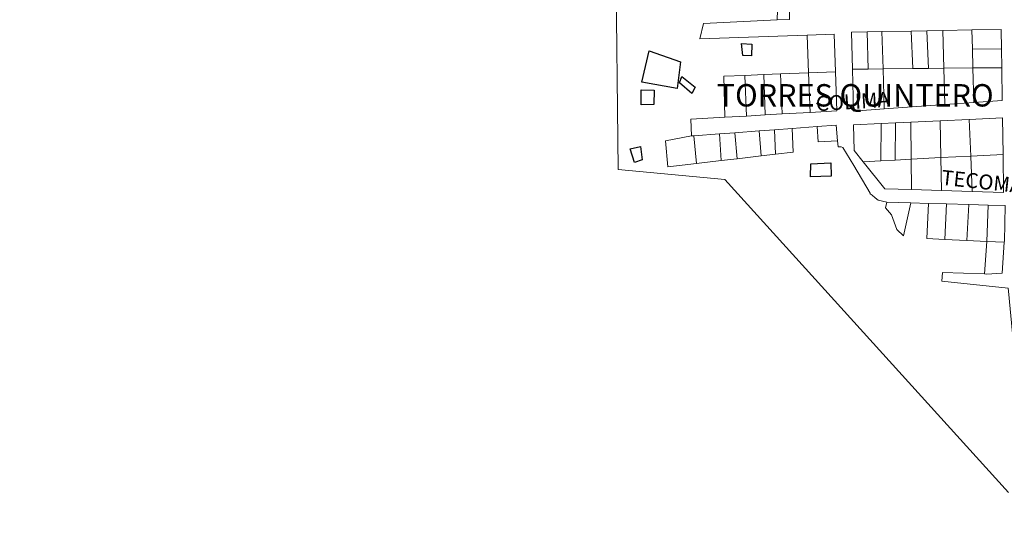
# Model space of a CAD drawing. Units: metres. Extents: x 0 to 629682, y 52 to 2101250.
# Drawn here: x 609412 to 610071, y 2096167 to 2096502 of the extents above; entities that cross this region are included whole.
import ezdxf
from ezdxf.enums import TextEntityAlignment as Align

# ---------------------------------------------------------------- set-up
doc = ezdxf.new("R2010")
doc.units = ezdxf.units.M
doc.layers.add('COLONIAS', color=1, linetype='Continuous', lineweight=0)
for name, color, linetype in [('CONSTRUCCIONES', 1, 'Continuous'), ('LOTES', 253, 'Continuous'), ('MANZANAS', 1, 'Continuous'), ('ortofoto', 8, 'Continuous'), ('TEXTO CALLES', 7, 'Continuous'), ('TEXTO COLONIAS', 1, 'Continuous'), ('VIAS DE COMUNICACION', 1, 'Continuous')]:
    doc.layers.add(name, color=color, linetype=linetype)
doc.styles.add('Arial', font='arial.ttf')
picture_1 = doc.add_image_def('image1.bil', size_in_pixel=(5945, 7002))

msp = doc.modelspace()

# ---------------------------------------------------------------- linework, layer by layer
at = {"layer": 'COLONIAS'}
msp.add_polyline3d([(610073.94, 2096184.809, 0), (609883.852, 2096394.445, 0), (609812.4, 2096401.186, 0), (609811.052, 2096543.415, 0), (609767.911, 2096544.764, 0), (609766.226, 2096586.219, 0), (609758.811, 2096621.608, 0), (609758.811, 2096621.608, 0), (609845.093, 2096624.304, 0), (609847.115, 2096682.274, 0), (609952.944, 2096684.971, 0), (610070.907, 2096659.356, 0), (610163.255, 2096664.074, 0)], dxfattribs=at)
at = {"layer": 'CONSTRUCCIONES'}
for points in [[(609828.32, 2096459.76, 0), (609833.28, 2096480.64, 0), (609854.32, 2096473.28, 0), (609852, 2096455.36, 0), (609828.32, 2096459.76, 0)], [(609895.022, 2096485.578, 0), (609902.02, 2096485.228, 0), (609901.92, 2096477.36, 0), (609895.92, 2096477.44, 0), (609895.022, 2096485.578, 0)], [(609853.52, 2096459.28, 0), (609855.12, 2096463.52, 0), (609864.16, 2096456.4, 0), (609861.76, 2096452.16, 0), (609853.52, 2096459.28, 0)], [(609827.84, 2096444.56, 0), (609827.84, 2096454.56, 0), (609836.64, 2096454.24, 0), (609836.32, 2096444.64, 0), (609827.84, 2096444.56, 0)], [(609820.56, 2096414.88, 0), (609827.52, 2096416.48, 0), (609828.64, 2096407.52, 0), (609823.36, 2096405.84, 0), (609820.56, 2096414.88, 0)], [(609941.44, 2096396.32, 0), (609941.52, 2096404.88, 0), (609954.96, 2096405.68, 0), (609955.28, 2096396.72, 0), (609941.44, 2096396.32, 0)]]:
    msp.add_polyline3d(points, close=True, dxfattribs=at)
at = {"layer": 'LOTES', "lineweight": 0}
for points in [[(609919.122, 2096501.324, 0), (609919.6, 2096521.12, 0), (609927.2, 2096520.88, 0), (609927.202, 2096501.723, 0), (609919.122, 2096501.324, 0)], [(609968.8, 2096493.2, 0), (609979.2, 2096493.382, 0), (609980.079, 2096468.431, 0), (609969.402, 2096468.319, 0), (609968.8, 2096493.2, 0)], [(609979.2, 2096493.382, 0), (609989.199, 2096493.558, 0), (609989.972, 2096468.534, 0), (609980.079, 2096468.431, 0), (609979.2, 2096493.382, 0)], [(609989.199, 2096493.558, 0), (610008.881, 2096493.903, 0), (610009.999, 2096468.742, 0), (609989.972, 2096468.534, 0), (609989.199, 2096493.558, 0)], [(610008.881, 2096493.903, 0), (610019.28, 2096494.084, 0), (610020.4, 2096468.85, 0), (610009.999, 2096468.742, 0), (610008.881, 2096493.903, 0)], [(610019.28, 2096494.084, 0), (610029.919, 2096494.271, 0), (610030.613, 2096468.956, 0), (610020.4, 2096468.85, 0), (610019.28, 2096494.084, 0)], [(610029.919, 2096494.271, 0), (610049.441, 2096494.615, 0), (610049.796, 2096481.92, 0), (610050.152, 2096469.159, 0), (610030.613, 2096468.956, 0), (610029.919, 2096494.271, 0)], [(610049.441, 2096494.615, 0), (610069.12, 2096494.96, 0), (610069.296, 2096481.84, 0), (610049.796, 2096481.92, 0), (610049.441, 2096494.615, 0)], [(609939.119, 2096491.228, 0), (609957.28, 2096491.84, 0), (609958.142, 2096466.639, 0), (609940.057, 2096465.906, 0), (609939.119, 2096491.228, 0)], [(610049.796, 2096481.92, 0), (610069.296, 2096481.84, 0), (610069.464, 2096469.36, 0), (610050.152, 2096469.159, 0), (610049.796, 2096481.92, 0)], [(609940.057, 2096465.906, 0), (609958.142, 2096466.639, 0), (609959.04, 2096440.4, 0), (609941.039, 2096439.384, 0), (609940.057, 2096465.906, 0)], [(609969.402, 2096468.319, 0), (609980.079, 2096468.431, 0), (609989.972, 2096468.534, 0), (609990.799, 2096441.783, 0), (609970.08, 2096440.32, 0), (609969.402, 2096468.319, 0)], [(609989.972, 2096468.534, 0), (610009.999, 2096468.742, 0), (610020.4, 2096468.85, 0), (610030.613, 2096468.956, 0), (610031.28, 2096444.642, 0), (609990.799, 2096441.783, 0), (609989.972, 2096468.534, 0)], [(610030.613, 2096468.956, 0), (610050.152, 2096469.159, 0), (610050.799, 2096446.021, 0), (610031.28, 2096444.642, 0), (610030.613, 2096468.956, 0)], [(610050.152, 2096469.159, 0), (610069.464, 2096469.36, 0), (610069.76, 2096447.36, 0), (610050.799, 2096446.021, 0), (610050.152, 2096469.159, 0)], [(609883.2, 2096463.6, 0), (609897.359, 2096464.174, 0), (609898.559, 2096436.988, 0), (609883.92, 2096436.162, 0), (609883.2, 2096463.6, 0)], [(609897.359, 2096464.174, 0), (609910.081, 2096464.69, 0), (609911.04, 2096437.692, 0), (609898.559, 2096436.988, 0), (609897.359, 2096464.174, 0)], [(609910.081, 2096464.69, 0), (609921.359, 2096465.148, 0), (609922.4, 2096438.333, 0), (609911.04, 2096437.692, 0), (609910.081, 2096464.69, 0)], [(609921.359, 2096465.148, 0), (609940.057, 2096465.906, 0), (609941.039, 2096439.384, 0), (609922.4, 2096438.333, 0), (609921.359, 2096465.148, 0)], [(610008.48, 2096432.867, 0), (610028.24, 2096433.766, 0), (610028.747, 2096409.077, 0), (610008.744, 2096408.018, 0), (610008.48, 2096432.867, 0)], [(610028.24, 2096433.766, 0), (610047.599, 2096434.652, 0), (610048.657, 2096410.13, 0), (610028.747, 2096409.077, 0), (610028.24, 2096433.766, 0)], [(610047.599, 2096434.652, 0), (610070.08, 2096435.68, 0), (610070.393, 2096411.28, 0), (610048.657, 2096410.13, 0), (610047.599, 2096434.652, 0)], [(609890.641, 2096425.754, 0), (609907.039, 2096426.974, 0), (609908.237, 2096410.199, 0), (609892.24, 2096408.323, 0), (609890.641, 2096425.754, 0)], [(609907.039, 2096426.974, 0), (609917.281, 2096427.736, 0), (609918.002, 2096411.343, 0), (609908.237, 2096410.199, 0), (609907.039, 2096426.974, 0)], [(609917.281, 2096427.736, 0), (609929.041, 2096428.61, 0), (609929.76, 2096412.72, 0), (609918.002, 2096411.343, 0), (609917.281, 2096427.736, 0)], [(609945.839, 2096429.86, 0), (609958.48, 2096430.8, 0), (609959.53, 2096420.241, 0), (609946.56, 2096419.6, 0), (609945.839, 2096429.86, 0)], [(609970.24, 2096431.12, 0), (609988.72, 2096431.964, 0), (609988.481, 2096406.946, 0), (609976.63, 2096406.312, 0), (609970.56, 2096413.84, 0), (609970.24, 2096431.12, 0)], [(609988.481, 2096406.946, 0), (609988.72, 2096431.964, 0), (609998.4, 2096432.404, 0), (609998.16, 2096407.458, 0), (609988.481, 2096406.946, 0)], [(609998.16, 2096407.458, 0), (609998.4, 2096432.404, 0), (610008.48, 2096432.867, 0), (610008.744, 2096408.018, 0), (609998.16, 2096407.458, 0)], [(609844.32, 2096420.4, 0), (609861.68, 2096423.6, 0), (609863.283, 2096423.719, 0), (609864.88, 2096405.12, 0), (609845.76, 2096402.88, 0), (609844.32, 2096420.4, 0)], [(609863.283, 2096423.719, 0), (609880.398, 2096424.992, 0), (609881.605, 2096407.078, 0), (609864.88, 2096405.12, 0), (609863.283, 2096423.719, 0)], [(609880.398, 2096424.992, 0), (609890.641, 2096425.754, 0), (609892.24, 2096408.323, 0), (609881.605, 2096407.078, 0), (609880.398, 2096424.992, 0)], [(609976.63, 2096406.312, 0), (609988.481, 2096406.946, 0), (609998.16, 2096407.458, 0), (610008.744, 2096408.018, 0), (610008.96, 2096387.684, 0), (609991.2, 2096388.24, 0), (609976.63, 2096406.312, 0)], [(610008.744, 2096408.018, 0), (610028.747, 2096409.077, 0), (610029.2, 2096387.055, 0), (610008.96, 2096387.684, 0), (610008.744, 2096408.018, 0)], [(610028.747, 2096409.077, 0), (610048.657, 2096410.13, 0), (610049.679, 2096386.416, 0), (610029.2, 2096387.055, 0), (610028.747, 2096409.077, 0)], [(610048.657, 2096410.13, 0), (610070.393, 2096411.28, 0), (610070.72, 2096385.76, 0), (610049.679, 2096386.416, 0), (610048.657, 2096410.13, 0)], [(609991.52, 2096375.44, 0), (609992.587, 2096379.198, 0), (610008.481, 2096378.747, 0), (610003.6, 2096356.64, 0), (609999.12, 2096361.04, 0), (609995.52, 2096370.72, 0), (609991.52, 2096375.44, 0)], [(610019.2, 2096354.88, 0), (610020.48, 2096378.406, 0), (610032.562, 2096378.066, 0), (610031.279, 2096354.305, 0), (610019.2, 2096354.88, 0)], [(610031.279, 2096354.305, 0), (610032.562, 2096378.066, 0), (610047.441, 2096377.647, 0), (610046.16, 2096353.596, 0), (610031.279, 2096354.305, 0)], [(610046.16, 2096353.596, 0), (610047.441, 2096377.647, 0), (610060.4, 2096377.282, 0), (610059.44, 2096352.961, 0), (610046.16, 2096353.596, 0)], [(610059.44, 2096352.961, 0), (610060.4, 2096377.282, 0), (610071.84, 2096376.96, 0), (610071.2, 2096352.96, 0), (610071.164, 2096352.402, 0), (610059.44, 2096352.961, 0)], [(610057.919, 2096331.164, 0), (610059.44, 2096352.961, 0), (610071.164, 2096352.402, 0), (610069.84, 2096331.6, 0), (610059.28, 2096331.12, 0), (610057.919, 2096331.164, 0)]]:
    msp.add_polyline3d(points, close=True, dxfattribs=at)
at = {"layer": 'MANZANAS', "lineweight": 0}
for points in [[(609968.8, 2096493.2, 0), (609979.2, 2096493.382, 0), (609989.199, 2096493.558, 0), (610008.881, 2096493.903, 0), (610019.28, 2096494.084, 0), (610029.919, 2096494.271, 0), (610049.441, 2096494.615, 0), (610069.12, 2096494.96, 0), (610069.296, 2096481.84, 0), (610069.464, 2096469.36, 0), (610069.76, 2096447.36, 0), (610050.799, 2096446.021, 0), (610031.28, 2096444.642, 0), (609990.799, 2096441.783, 0), (609970.08, 2096440.32, 0), (609969.402, 2096468.319, 0), (609968.8, 2096493.2, 0)], [(609883.2, 2096463.6, 0), (609897.359, 2096464.174, 0), (609910.081, 2096464.69, 0), (609921.359, 2096465.148, 0), (609940.057, 2096465.906, 0), (609939.119, 2096491.228, 0), (609957.28, 2096491.84, 0), (609958.142, 2096466.639, 0), (609959.04, 2096440.4, 0), (609941.039, 2096439.384, 0), (609922.4, 2096438.333, 0), (609911.04, 2096437.692, 0), (609898.559, 2096436.988, 0), (609883.92, 2096436.162, 0), (609883.2, 2096463.6, 0)], [(609970.24, 2096431.12, 0), (609988.72, 2096431.964, 0), (609998.4, 2096432.404, 0), (610008.48, 2096432.867, 0), (610028.24, 2096433.766, 0), (610047.599, 2096434.652, 0), (610070.08, 2096435.68, 0), (610070.393, 2096411.28, 0), (610070.72, 2096385.76, 0), (610049.679, 2096386.416, 0), (610029.2, 2096387.055, 0), (610008.96, 2096387.684, 0), (609991.2, 2096388.24, 0), (609976.63, 2096406.312, 0), (609970.56, 2096413.84, 0), (609970.24, 2096431.12, 0)], [(609844.32, 2096420.4, 0), (609861.68, 2096423.6, 0), (609863.283, 2096423.719, 0), (609880.398, 2096424.992, 0), (609890.641, 2096425.754, 0), (609907.039, 2096426.974, 0), (609917.281, 2096427.736, 0), (609929.041, 2096428.61, 0), (609929.76, 2096412.72, 0), (609918.002, 2096411.343, 0), (609908.237, 2096410.199, 0), (609892.24, 2096408.323, 0), (609881.605, 2096407.078, 0), (609864.88, 2096405.12, 0), (609845.76, 2096402.88, 0), (609844.32, 2096420.4, 0)], [(610019.2, 2096354.88, 0), (610020.48, 2096378.406, 0), (610032.562, 2096378.066, 0), (610047.441, 2096377.647, 0), (610060.4, 2096377.282, 0), (610071.84, 2096376.96, 0), (610071.2, 2096352.96, 0), (610071.164, 2096352.402, 0), (610069.84, 2096331.6, 0), (610059.28, 2096331.12, 0), (610057.919, 2096331.164, 0), (610059.44, 2096352.961, 0), (610046.16, 2096353.596, 0), (610031.279, 2096354.305, 0), (610019.2, 2096354.88, 0)]]:
    msp.add_polyline3d(points, close=True, dxfattribs=at)
at = {"layer": 'VIAS DE COMUNICACION', "lineweight": 0}
for points in [[(609919.122, 2096501.324, 0), (609869.6, 2096498.88, 0), (609867.12, 2096488.8, 0), (609939.119, 2096491.228, 0)], [(609861.68, 2096423.6, 0), (609861.2, 2096434.88, 0), (609883.92, 2096436.162, 0)], [(609945.839, 2096429.86, 0), (609929.041, 2096428.61, 0)], [(609959.53, 2096420.241, 0), (609959.92, 2096416.32, 0), (609961.92, 2096416.24, 0), (609963.04, 2096415.84, 0), (609970.4, 2096403.84, 0), (609981.28, 2096385.36, 0), (609981.28, 2096384.88, 0), (609982.72, 2096383.84, 0), (609984.64, 2096382.08, 0), (609986.72, 2096380.64, 0), (609989.6, 2096379.84, 0), (609992.587, 2096379.198, 0)], [(610020.48, 2096378.406, 0), (610008.481, 2096378.747, 0)], [(610057.919, 2096331.164, 0), (610029.84, 2096332.08, 0), (610029.36, 2096326.24, 0), (610073.76, 2096321.6, 0), (610074.08, 2096319.68, 0), (610076.56, 2096291.2, 0), (610077.2, 2096269.2, 0), (610080.48, 2096269.28, 0), (610082.4, 2096232.32, 0), (610083.12, 2096185.92, 0), (610087.68, 2096186.08, 0), (610086, 2096235.04, 0), (610080.88, 2096322.64, 0), (610081.28, 2096324.48, 0), (610082.16, 2096324.72, 0), (610094.88, 2096325.04, 0), (610101.92, 2096325.04, 0), (610102.56, 2096329.68, 0)]]:
    msp.add_polyline3d(points, dxfattribs=at)

# ---------------------------------------------------------------- texts
at = {"layer": 'TEXTO CALLES', "color": 18, "true_color": 0x000000, "style": 'Arial'}
for s, rotation, p in [('COLIMA', 3.668089, (609970.23, 2096438.613)), ('TECOMAN', -6.137456, (610060.183, 2096384.454))]:
    msp.add_text(s, height=10, rotation=rotation, dxfattribs=at).set_placement(p, align=Align.BOTTOM_CENTER)
at = {"layer": 'TEXTO COLONIAS', "color": 1, "true_color": 0xff0000, "style": 'Arial'}
msp.add_text('TORRES QUINTERO', height=15, dxfattribs=at).set_placement((609971.298, 2096438.667), align=Align.BOTTOM_CENTER)

# ---------------------------------------------------------------- referenced raster images: frames only (the image files are external)
at = {"layer": 'ortofoto'}
image = msp.add_image(picture_1, insert=(605200, 2087246), size_in_units=(11890, 14004), dxfattribs=at)
image.dxf.flags = 7

doc.saveas('drawing.dxf')
